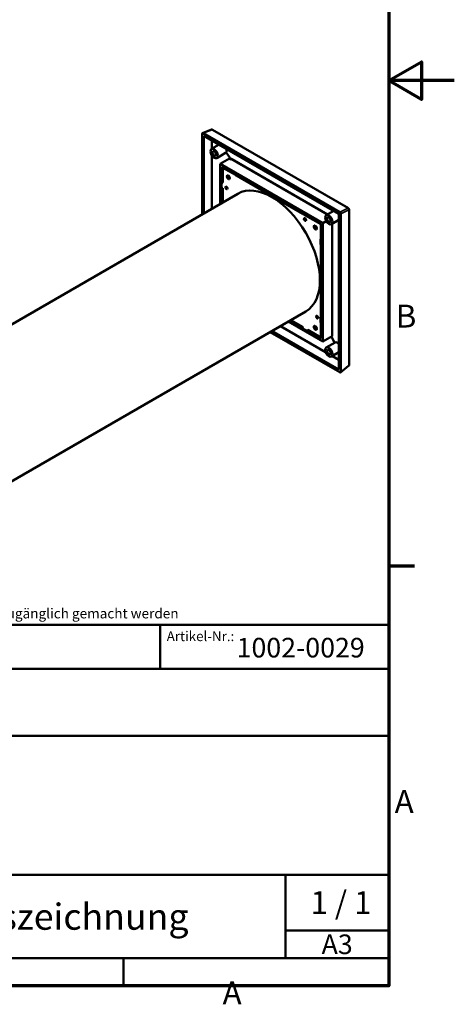
# Model space of a CAD drawing. Units: millimetres. Extents: x 50 to 2100, y 0 to 1485.
# Drawn here: x 1768 to 2100, y 36 to 789 of the extents above; entities that cross this region are included whole.
import ezdxf
from ezdxf.enums import TextEntityAlignment as Align

# ---------------------------------------------------------------- set-up
doc = ezdxf.new("R2010")
doc.units = ezdxf.units.MM
doc.header["$LTSCALE"] = 5
for name, color, linetype, lineweight in [('Rahmen (ISO)', 7, 'Continuous', 70), ('Sichtbar (ISO)', 7, 'Continuous', 50), ('Sichtbar schmal (ISO)', 7, 'Continuous', 35), ('Titel (ISO)', 7, 'Continuous', 50)]:
    doc.layers.add(name, color=color, linetype=linetype, lineweight=lineweight)
doc.styles.add('Notiztext (DIN)', font='isocpeur.ttf')
doc.styles.add('Textstil14', font='isocpeur.ttf')
doc.styles.add('Textstil30', font='isocpeur.ttf')
doc.styles.add('Textstil49', font='isocpeur.ttf')

# ---------------------------------------------------------------- blocks, each defined once
blk = doc.blocks.new('Ränder Standardrahmen')
at = {"layer": 'Rahmen (ISO)'}
blk.add_line((410, 74.25), (413.9, 74.25), dxfattribs=at)
at = {"layer": 'Rahmen (ISO)', "flags": 128}
for points in [[(20, 10), (20, 287), (410, 287), (410, 10), (20, 10)], [(420, 148.5), (410, 148.5), (415, 151.39), (415, 145.61), (410, 148.5)]]:
    blk.add_lwpolyline(points, dxfattribs=at)
at = {"layer": 'Rahmen (ISO)', "char_height": 3.5, "attachment_point": 7, "style": 'Notiztext (DIN)'}
for s, insert in [('B', (411.05, 109.63)), ('A', (410.88, 35.38)), ('A', (384.56, 6.1))]:
    blk.add_mtext(s, dxfattribs=dict(at, insert=insert))
blk = doc.blocks.new('Schriftfelder inVENTer - Logo neu')
at = {"layer": 'Titel (ISO)'}
for p, q in [((278.4, 137.19), (98.4, 137.19)), ((243.4, 130.44), (243.4, 137.19)), ((278.4, 81.94), (278.4, 137.19)), ((197.2, 130.44), (278.4, 130.44)), ((98.4, 120.19), (278.4, 120.19)), ((153, 98.94), (278.4, 98.94)), ((262.6, 86.19), (262.6, 98.94)), ((262.6, 90.44), (278.4, 90.44)), ((197.2, 86.19), (278.4, 86.19)), ((237.8, 81.94), (237.8, 86.19)), ((98.4, 81.94), (278.4, 81.94))]:
    blk.add_line(p, q, dxfattribs=at)
at = {"layer": 'Titel (ISO)', "style": 'Notiztext (DIN)'}
blk.add_text('1 / 1 ', height=3.5, dxfattribs=at).set_placement((271.6, 94.69), align=Align.MIDDLE_CENTER)
at = {"layer": 'Titel (ISO)', "attachment_point": 1, "style": 'Notiztext (DIN)'}
for s, insert, char_height, width in [('\\fISOCPEUR|b0|i0;\\H1.5217;Diese Zeichnungen dürfen ohne unsere schriftliche Genehmigung weder kopiert, noch Dritten, inbesondere Wettbewerbern, zugänglich gemacht werden', (98.9, 139.69), 1.52174, 169.5922), ('\\fISOCPEUR|b0|i0;\\H1.5000;Artikel-Nr.:', (244.4, 136.19), 1.5, 10.792)]:
    blk.add_mtext(s, dxfattribs=dict(at, insert=insert, char_height=char_height, width=width))
at = {"layer": 'Titel (ISO)'}
for tag, p, height, style in [('<Maßstab>_001', (206.9, 132.18), 3, 'Textstil30'), ('BESTANDSNUMMER_001', (255.1, 132.19), 3, 'Textstil30'), ('BEZEICHNUNG_001', (197.9, 109.69), 3, 'Textstil30'), ('BAUTEILNUMMER_001', (197.8, 90.54), 4, 'Textstil49'), ('Blattgröße_001', (268.1, 86.82), 3, 'Textstil30'), ('MASSE\\P3;_001', (161.8, 82.94), 2, 'Textstil14')]:
    blk.add_attdef(tag, p, '', height=height, dxfattribs=dict(at, style=style))
for tag, height, style, p in [('MATERIAL', 3, 'Textstil30', (198.2, 122.19)), ('ERSTELLUNGSDATUM', 2, 'Textstil14', (164.4, 112.69)), ('KONSTRUKTEUR', 2, 'Textstil14', (180, 112.69)), ('KONTROLLDATUM', 2, 'Textstil14', (164.4, 108.44)), ('KONTROLLIERT_VON', 2, 'Textstil14', (180, 108.44)), ('GENEHM.DAT._KONSTR.', 2, 'Textstil14', (164.4, 104.19)), ('KONSTR._GEN._VON', 2, 'Textstil14', (180, 104.19))]:
    blk.add_attdef(tag, text='', height=height, dxfattribs=dict(at, style=style)).set_placement(p, align=Align.BOTTOM_LEFT)
at = {"layer": 'Titel (ISO)', "style": 'Notiztext (DIN)'}
blk.add_attdef('THEMA', text='', height=3.5, dxfattribs=at).set_placement((198.2, 105.19), align=Align.MIDDLE_LEFT)

msp = doc.modelspace()

# ---------------------------------------------------------------- linework, layer by layer
at = {"layer": 'Sichtbar (ISO)'}
for p, q in [((1907.1, 640.22), (1907.1, 701.83)), ((1914.22, 704.96), (1907.36, 702.32)), ((1907.81, 702.24), (2012.47, 641.82)), ((1915.05, 704.91), (1915.01, 704.93)), ((1915.12, 704.87), (2019.03, 644.88)), ((1908.52, 641.04), (1908.52, 700.19)), ((1908.52, 700.19), (2011.75, 640.59)), ((1920.06, 693.52), (1914.3, 690.19)), ((1914.62, 696.67), (1914.62, 690.38)), ((1925.09, 687.18), (1918.3, 683.26)), ((1929.26, 682.24), (1925.48, 687.5)), ((1914.62, 685.07), (1914.62, 644.56)), ((1927.96, 682.85), (1920.89, 678.77)), ((1920.89, 678.77), (1920.89, 648.18)), ((1999.38, 633.45), (1920.89, 678.77)), ((1927.96, 682.85), (1929.26, 682.24)), ((1929.26, 682.24), (1929.42, 682.15)), ((1929.35, 682.7), (1929.77, 682.33)), ((1929.35, 682.7), (2003.01, 640.17)), ((1929.35, 682.7), (1929.42, 682.15)), ((1929.42, 682.15), (1929.77, 682.33)), ((1929.77, 682.33), (2002.9, 640.1)), ((1922.31, 676.32), (1922.31, 664.48)), ((1932.56, 670.4), (1922.31, 676.32)), ((1923.01, 675.91), (1922.94, 675.87)), ((1932.57, 670.31), (1922.94, 675.87)), ((1922.94, 675.87), (1922.94, 664.44)), ((1922.94, 664.85), (1922.31, 664.48)), ((1936.24, 668.04), (1932.71, 670.08)), ((1984.18, 640.6), (1936.1, 668.36)), ((1984.19, 640.51), (1936.38, 668.11)), ((1706.9, 524.63), (1934.42, 655.99)), ((1922.31, 660.4), (1922.31, 649)), ((1922.94, 660.29), (1922.94, 649.37)), ((1987.86, 638.24), (1984.32, 640.28)), ((2007.75, 642.9), (2001.98, 639.57)), ((2011.75, 640.59), (2011.75, 521.4)), ((2013.17, 640.6), (2013.17, 519.76)), ((2019.13, 644.82), (2019.1, 644.84)), ((2019.56, 644), (2019.56, 524.99)), ((1997.97, 632.64), (1987.71, 638.56)), ((1997.9, 632.6), (1988, 638.31)), ((1997.97, 632.64), (1997.9, 632.6)), ((1997.97, 620.8), (1997.97, 632.64)), ((2001.98, 634.95), (1999.38, 633.45)), ((1999.38, 542.82), (1999.38, 633.45)), ((2011.75, 635.98), (2005.98, 632.64)), ((2006.45, 632.91), (2006.45, 546.9)), ((1993.18, 630.69), (1994.8, 629.75)), ((1997.9, 621.16), (1997.9, 632.6)), ((1997.76, 617), (1997.76, 621.08)), ((1997.9, 561.56), (1997.9, 616.76)), ((1997.97, 561.19), (1997.97, 616.71)), ((1758.9, 434.56), (1986.42, 565.92)), ((1972.89, 558.11), (1999.38, 542.82)), ((1974.31, 558.93), (1984.18, 553.23)), ((1974.94, 559.3), (1984.4, 553.84)), ((1997.76, 557.4), (1997.76, 561.48)), ((2012.47, 519.35), (1959.1, 550.15)), ((2011.75, 521.4), (1960.53, 550.98)), ((1967.04, 554.74), (2001.44, 534.87)), ((1988.35, 551.56), (1987.71, 551.19)), ((1987.71, 551.19), (1997.97, 545.27)), ((1988, 551.76), (1997.9, 546.05)), ((1997.9, 546.05), (1997.9, 557.16)), ((1997.97, 545.27), (1997.97, 557.11)), ((1997.97, 546.09), (1997.9, 546.05)), ((2006.45, 546.9), (1999.38, 542.82)), ((2008.77, 542.24), (2001.98, 538.32)), ((2005.95, 546.61), (2008.42, 542.04)), ((2011.75, 534.73), (2005.98, 531.4)), ((2006.72, 531.83), (2011.75, 528.92)), ((2019.18, 524.21), (2013, 519.32))]:
    msp.add_line(p, q, dxfattribs=at)
for centre, start, end in [((1914.58, 704.03), 64.32312, 111.06316), ((1914.62, 704.01), 60.00002, 64.32312), ((2018.53, 644.02), 55.13561, 60.00002), ((2018.56, 644), 0.00002, 55.13561), ((2018.56, 524.99), 308.33812, 0.00002)]:
    msp.add_arc(centre, 1, start, end, dxfattribs=at)
for centre, major_axis, ratio, start_param, end_param in [((1907.81, 701.42), (0.499, -0.875), 0.573658, 2.365417, 3.929835), ((1922.88, 690.53), (2.35, -3.25), 0.634255, 6.218434, 6.415134), ((1922.94, 690.56), (-2.32, 3.28), 0.505281, 3.291511, 4.350163), ((1933.06, 670.68), (-0.35, -0.606), 0.57735, 5.497787, 6.283185), ((1922.8, 664.77), (0.7, 0), 0.57735, 3.926991, 5.054876), ((1927.54, 668.73), (0.82, -1.43), 0.57735, 3.357542, 6.067236), ((1928.6, 669.34), (1.58, -2.73), 0.57735, 4.207991, 5.216787), ((1960.42, 610.96), (-26, 45.03), 0.57735, 3.141593, 6.283185), ((1936.59, 668.64), (-0.35, -0.606), 0.57735, 5.497787, 6.625672), ((1922.8, 660.68), (-0.7, 0), 0.57735, 0.785398, 1.913283), ((1984.67, 640.88), (-0.35, -0.606), 0.57735, 5.497787, 6.283185), ((2012.46, 641), (0.496, -0.87), 0.581023, 0.794777, 2.359195), ((1988.21, 638.84), (-0.35, -0.606), 0.57735, 5.497787, 6.625672), ((1994.01, 630.35), (0.82, -1.43), 0.57735, 3.357542, 6.067236), ((1995.07, 630.96), (1.58, -2.73), 0.57735, 4.207991, 5.216787), ((1998.46, 621.08), (-0.7, 0), 0.57735, 5.940698, 7.068583), ((1998.46, 617), (-0.7, 0), 0.57735, 0, 0.785398), ((1998.46, 561.48), (-0.7, 0), 0.57735, 5.940698, 7.068583), ((1998.46, 557.4), (-0.7, 0), 0.57735, 0, 0.785398), ((1984.67, 553.52), (0.35, 0.606), 0.57735, 1.228309, 2.356194), ((1988.21, 551.48), (-0.35, -0.606), 0.57735, 4.369902, 5.497787), ((1994.01, 553.6), (0.82, -1.43), 0.57735, 3.357542, 6.067236), ((1995.07, 554.21), (1.58, -2.73), 0.57735, 4.207991, 5.216787), ((2010.56, 538.66), (1.71, -3.63), 0.513909, 1.905788, 3.184139), ((2012.46, 520.17), (0.499, -0.875), 0.573658, 5.50701, 7.071428)]:
    msp.add_ellipse(centre, major_axis=major_axis, ratio=ratio, start_param=start_param, end_param=end_param, dxfattribs=at)
for centre, major_axis in [((1916.3, 686.73), (2, -3.46)), ((1916.3, 686.73), (-1, 1.73)), ((1927.19, 668.52), (0.83, -1.43)), ((1925.77, 660.36), (0.6, -1.04)), ((2003.98, 636.11), (2, -3.46)), ((1985.88, 636.27), (0.6, -1.04)), ((2003.98, 636.11), (-1, 1.73)), ((1993.65, 630.15), (0.83, -1.43)), ((1995.07, 561.56), (0.6, -1.04)), ((1993.65, 553.4), (0.83, -1.43)), ((2003.98, 534.86), (2, -3.46)), ((2003.98, 534.86), (-1, 1.73))]:
    msp.add_ellipse(centre, major_axis=major_axis, ratio=0.57735, dxfattribs=at)
at = {"layer": 'Sichtbar schmal (ISO)'}
for p, q in [((1914.67, 704.89), (1907.81, 702.24)), ((1914.7, 704.87), (1914.67, 704.89)), ((1914.7, 704.87), (2018.61, 644.88)), ((1932.56, 670.4), (1936.1, 668.36)), ((1922.31, 660.4), (1922.31, 664.48)), ((1984.18, 640.6), (1987.71, 638.56)), ((2012.47, 641.82), (2018.64, 644.86)), ((2019.3, 643.61), (2013.17, 640.6)), ((2018.64, 644.86), (2018.61, 644.88)), ((2019.3, 643.61), (2019.3, 524.6)), ((1997.97, 620.8), (1997.97, 616.71)), ((1997.97, 561.19), (1997.97, 557.11)), ((1987.71, 551.19), (1984.18, 553.23)), ((2013.17, 519.76), (2019.3, 524.6))]:
    msp.add_line(p, q, dxfattribs=at)
for centre, major_axis, ratio, start_param, end_param in [((1914.58, 704.03), (-0.359, 0.933), 0.612548, 5.593932, 6.283185), ((1914.58, 704.03), (0.433, 0.901), 0.506182, 0, 0.62226), ((1914.62, 704.01), (0.433, 0.901), 0.506182, 0, 0.62226), ((1914.62, 704.01), (0.5, 0.866), 0.57735, 0, 0.663225), ((2018.53, 644.02), (0.5, 0.866), 0.57735, 0, 0.663225), ((2018.53, 644.02), (0.572, 0.821), 0.642063, 0, 0.715095), ((2018.56, 644), (0.572, 0.821), 0.642063, 0, 0.715095), ((2018.56, 644), (0.441, -0.897), 0.672531, 0.830446, 2.394865), ((2018.56, 644), (1, 0), 0.57735, 5.550147, 6.283185), ((2018.56, 524.99), (0.62, -0.784), 0.531998, 0, 0.70132), ((2018.56, 524.99), (1, 0), 0.57735, 5.550147, 6.283185)]:
    msp.add_ellipse(centre, major_axis=major_axis, ratio=ratio, start_param=start_param, end_param=end_param, dxfattribs=at)

# ---------------------------------------------------------------- block references
at = {"xscale": 5, "yscale": 5, "zscale": 5}
msp.add_blockref('Ränder Standardrahmen', (0, 0), dxfattribs=at)
ref = msp.add_blockref('Schriftfelder inVENTer - Logo neu', (658, -359.7), dxfattribs=dict(xscale=5, yscale=5, zscale=5))
ref.add_attrib('Blattgröße_001', 'A3', (1998.5, 74.37), dxfattribs={"layer": 'Titel (ISO)', "height": 15, "style": 'Textstil30'})
ref.add_attrib('BESTANDSNUMMER_001', '1002-0029', (1933.5, 301.25), dxfattribs={"layer": 'Titel (ISO)', "height": 15, "style": 'Textstil30'})
ref.add_attrib('BAUTEILNUMMER_001', 'Planungszeichnung', (1647, 93), dxfattribs={"layer": 'Titel (ISO)', "height": 20, "style": 'Textstil49'})

doc.saveas('drawing.dxf')
